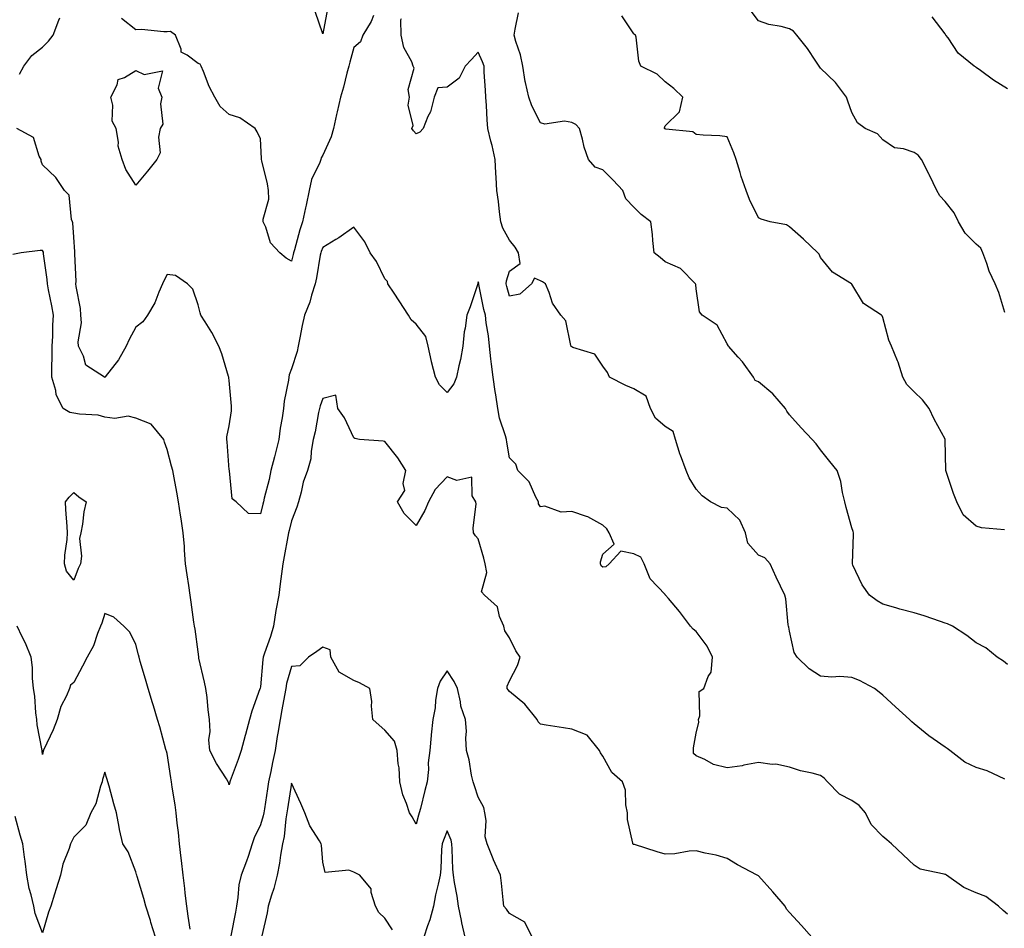
# Model space of a CAD drawing. Units: inches. Extents: x 918323 to 920963, y 7374458 to 7377098.
# Drawn here: x 918621 to 918937, y 7376355 to 7376647 of the extents above; entities that cross this region are included whole.
import ezdxf

# ---------------------------------------------------------------- set-up
doc = ezdxf.new("R2010")
doc.units = ezdxf.units.IN
doc.header["$MEASUREMENT"] = 0
doc.layers.add('Contour_91837374', color=7, linetype='Continuous', true_color=0x2070ed)

msp = doc.modelspace()

# ---------------------------------------------------------------- linework, layer by layer
at = {"layer": 'Contour_91837374'}
for points in [[(918719.64, 7376650.33, 3372), (918718.05, 7376642.29, 3372), (918715.67, 7376649.54, 3372)], [(918938.05, 7376439.64, 3372), (918936.78, 7376440.65, 3372), (918934.74, 7376441.92, 3372), (918931.12, 7376444.99, 3372), (918928.05, 7376446.55, 3372), (918925.02, 7376448.89, 3372), (918920.45, 7376451.92, 3372), (918918.85, 7376452.72, 3372), (918918.05, 7376452.93, 3372), (918916.57, 7376453.4, 3372), (918911.33, 7376455.2, 3372), (918908.05, 7376456.17, 3372), (918903.49, 7376457.36, 3372), (918902.19, 7376457.78, 3372), (918898.05, 7376458.97, 3372), (918896.17, 7376460.05, 3372), (918893.76, 7376461.92, 3372), (918891.39, 7376465.26, 3372), (918888.43, 7376471.55, 3372), (918888.23, 7376471.92, 3372), (918888.23, 7376472.1, 3372), (918888.56, 7376481.41, 3372), (918888.57, 7376481.92, 3372), (918888.46, 7376482.33, 3372), (918888.05, 7376483.57, 3372), (918886.24, 7376490.11, 3372), (918885.87, 7376491.92, 3372), (918885.09, 7376494.88, 3372), (918884.53, 7376498.4, 3372), (918883.31, 7376501.92, 3372), (918881.02, 7376504.89, 3372), (918878.05, 7376508.61, 3372), (918876.63, 7376510.5, 3372), (918875.32, 7376511.92, 3372), (918871.79, 7376515.66, 3372), (918868.05, 7376519.85, 3372), (918867.18, 7376521.05, 3372), (918866.71, 7376521.92, 3372), (918862.73, 7376526.6, 3372), (918858.05, 7376530.45, 3372), (918857.03, 7376530.9, 3372), (918856.42, 7376531.92, 3372), (918852.98, 7376536.85, 3372), (918851.53, 7376538.44, 3372), (918848.41, 7376541.92, 3372), (918848.31, 7376542.18, 3372), (918848.05, 7376542.66, 3372), (918844.8, 7376548.67, 3372), (918839.93, 7376551.92, 3372), (918839.08, 7376552.95, 3372), (918838.05, 7376560.35, 3372), (918837.9, 7376561.78, 3372), (918837.85, 7376561.92, 3372), (918833.03, 7376566.9, 3372), (918828.05, 7376569.02, 3372), (918826.53, 7376570.4, 3372), (918824.59, 7376571.92, 3372), (918824.12, 7376575.85, 3372), (918824.01, 7376577.87, 3372), (918823.45, 7376581.92, 3372), (918820.36, 7376584.23, 3372), (918818.05, 7376586.56, 3372), (918815.43, 7376589.3, 3372), (918814.44, 7376591.92, 3372), (918811.38, 7376595.25, 3372), (918808.05, 7376598.65, 3372), (918805.59, 7376599.46, 3372), (918803.42, 7376601.92, 3372), (918802.07, 7376605.94, 3372), (918801.55, 7376608.42, 3372), (918800.58, 7376611.92, 3372), (918799.35, 7376613.22, 3372), (918798.05, 7376613.86, 3372), (918795.73, 7376614.24, 3372), (918789.4, 7376613.27, 3372), (918788.05, 7376613.75, 3372), (918785.29, 7376619.16, 3372), (918784.32, 7376621.92, 3372), (918783.25, 7376626.72, 3372), (918783.14, 7376627.01, 3372), (918782.4, 7376631.92, 3372), (918781.65, 7376635.52, 3372), (918780.12, 7376639.85, 3372), (918779.57, 7376641.92, 3372), (918779.9, 7376643.77, 3372), (918780.92, 7376649.05, 3372)], [(918937.21, 7376552.76, 3370), (918935.34, 7376559.21, 3370), (918934.13, 7376561.92, 3370), (918932.2, 7376566.07, 3370), (918931.46, 7376568.51, 3370), (918930.19, 7376571.92, 3370), (918929.51, 7376573.38, 3370), (918928.05, 7376574.71, 3370), (918924.43, 7376578.3, 3370), (918922.3, 7376581.92, 3370), (918920.95, 7376584.82, 3370), (918918.05, 7376588.38, 3370), (918916.38, 7376590.24, 3370), (918915.39, 7376591.92, 3370), (918913, 7376596.87, 3370), (918912.88, 7376597.08, 3370), (918910.48, 7376601.92, 3370), (918909.4, 7376603.27, 3370), (918908.05, 7376604.18, 3370), (918904.63, 7376605.34, 3370), (918901.8, 7376605.67, 3370), (918898.05, 7376608.29, 3370), (918896.28, 7376610.15, 3370), (918892.39, 7376611.92, 3370), (918889.88, 7376613.75, 3370), (918888.05, 7376617.07, 3370), (918886.83, 7376620.7, 3370), (918886.37, 7376621.92, 3370), (918882.86, 7376626.73, 3370), (918878.05, 7376631.33, 3370), (918877.77, 7376631.64, 3370), (918877.54, 7376631.92, 3370), (918876.48, 7376633.49, 3370), (918873.78, 7376637.65, 3370), (918870.38, 7376641.92, 3370), (918869.3, 7376643.17, 3370), (918868.05, 7376643.92, 3370), (918865.32, 7376644.65, 3370), (918861.42, 7376645.29, 3370), (918858.05, 7376646.5, 3370), (918855.7, 7376649.57, 3370)], [(918620.66, 7376629.31, 3374), (918622.02, 7376631.92, 3374), (918624.63, 7376635.34, 3374), (918628.05, 7376637.99, 3374), (918630, 7376639.97, 3374), (918631.45, 7376641.92, 3374), (918633.27, 7376646.7, 3374), (918633.57, 7376647.44, 3374)], [(918734.37, 7376648.24, 3373), (918733.66, 7376646.31, 3373), (918730.94, 7376641.92, 3373), (918730.18, 7376639.79, 3373), (918728.05, 7376637.92, 3373), (918726.78, 7376633.19, 3373), (918726.44, 7376631.92, 3373), (918725.81, 7376629.68, 3373), (918724.76, 7376625.2, 3373), (918723.73, 7376621.92, 3373), (918722.72, 7376617.25, 3373), (918722.5, 7376616.38, 3373), (918721.5, 7376611.92, 3373), (918720.75, 7376609.22, 3373), (918718.05, 7376603.36, 3373), (918717.54, 7376602.43, 3373), (918717.43, 7376601.92, 3373), (918717.11, 7376600.98, 3373), (918714.46, 7376595.51, 3373), (918713.66, 7376591.92, 3373), (918712.71, 7376587.26, 3373), (918712.49, 7376586.36, 3373), (918711.53, 7376581.92, 3373), (918710.68, 7376579.29, 3373), (918708.98, 7376572.85, 3373), (918708.7, 7376571.92, 3373), (918708.6, 7376571.37, 3373), (918708.05, 7376569.21, 3373), (918706.3, 7376570.17, 3373), (918704.32, 7376571.92, 3373), (918701.29, 7376575.16, 3373), (918699.78, 7376580.19, 3373), (918698.96, 7376581.92, 3373), (918698.88, 7376582.75, 3373), (918700.74, 7376589.23, 3373), (918700.6, 7376591.92, 3373), (918700.29, 7376594.16, 3373), (918698.52, 7376601.45, 3373), (918698.44, 7376601.92, 3373), (918698.43, 7376602.3, 3373), (918698.05, 7376608.55, 3373), (918696.96, 7376610.82, 3373), (918696.33, 7376611.92, 3373), (918691.44, 7376615.31, 3373), (918688.05, 7376616.41, 3373), (918685.14, 7376619.01, 3373), (918683.36, 7376621.92, 3373), (918681.54, 7376625.41, 3373), (918679.79, 7376630.18, 3373), (918679.05, 7376631.92, 3373), (918678.66, 7376632.53, 3373), (918678.05, 7376632.83, 3373), (918674.5, 7376635.47, 3373), (918672.54, 7376636.41, 3373), (918672.57, 7376637.4, 3373), (918670.81, 7376641.92, 3373), (918669.15, 7376643.02, 3373), (918668.05, 7376642.99, 3373), (918667.05, 7376642.91, 3373), (918659.86, 7376643.73, 3373), (918658.05, 7376643.63, 3373), (918653.36, 7376647.23, 3373)], [(918937.2, 7376402.77, 3373), (918931.59, 7376405.45, 3373), (918928.05, 7376406.51, 3373), (918924.35, 7376408.22, 3373), (918919.53, 7376411.92, 3373), (918918.7, 7376412.57, 3373), (918918.05, 7376413.01, 3373), (918914.22, 7376415.75, 3373), (918912.84, 7376416.71, 3373), (918908.05, 7376420.56, 3373), (918907.3, 7376421.17, 3373), (918906.56, 7376421.92, 3373), (918902.12, 7376425.99, 3373), (918898.05, 7376429.8, 3373), (918896.86, 7376430.73, 3373), (918895.33, 7376431.92, 3373), (918890.57, 7376434.45, 3373), (918888.05, 7376435.43, 3373), (918884.26, 7376435.71, 3373), (918881.67, 7376435.54, 3373), (918878.05, 7376435.89, 3373), (918874.35, 7376438.22, 3373), (918870.47, 7376441.92, 3373), (918869.58, 7376443.45, 3373), (918868.05, 7376450.31, 3373), (918867.79, 7376451.66, 3373), (918867.71, 7376451.92, 3373), (918867.63, 7376452.34, 3373), (918866.83, 7376460.7, 3373), (918866.55, 7376461.92, 3373), (918865.19, 7376464.78, 3373), (918863.79, 7376467.66, 3373), (918861.85, 7376471.92, 3373), (918860.06, 7376473.93, 3373), (918858.05, 7376474.75, 3373), (918854.7, 7376478.57, 3373), (918853.87, 7376481.92, 3373), (918852.13, 7376486, 3373), (918848.05, 7376489.85, 3373), (918846.21, 7376490.09, 3373), (918842.67, 7376491.92, 3373), (918839.98, 7376493.85, 3373), (918838.05, 7376495.97, 3373), (918835.76, 7376499.62, 3373), (918834.83, 7376501.92, 3373), (918832.99, 7376506.86, 3373), (918832.95, 7376507.02, 3373), (918831.37, 7376511.92, 3373), (918830.63, 7376514.5, 3373), (918828.05, 7376516.07, 3373), (918824.96, 7376518.83, 3373), (918823.36, 7376521.92, 3373), (918821.96, 7376525.83, 3373), (918818.05, 7376528.21, 3373), (918815.44, 7376529.31, 3373), (918810.19, 7376531.92, 3373), (918809.58, 7376533.45, 3373), (918808.05, 7376535.54, 3373), (918805.52, 7376539.39, 3373), (918798.46, 7376541.51, 3373), (918798.05, 7376541.73, 3373), (918797.91, 7376541.78, 3373), (918797.9, 7376541.92, 3373), (918797.8, 7376542.17, 3373), (918796.16, 7376550.03, 3373), (918794.55, 7376551.92, 3373), (918791.85, 7376555.72, 3373), (918790.82, 7376559.15, 3373), (918789.61, 7376561.92, 3373), (918788.72, 7376562.6, 3373), (918788.05, 7376562.96, 3373), (918786.15, 7376563.82, 3373), (918785.14, 7376561.92, 3373), (918781.38, 7376558.6, 3373), (918778.05, 7376558.01, 3373), (918777.21, 7376561.08, 3373), (918777.01, 7376561.92, 3373), (918777.06, 7376562.91, 3373), (918778.05, 7376566.02, 3373), (918781.47, 7376568.5, 3373), (918780.96, 7376571.92, 3373), (918779.9, 7376573.77, 3373), (918778.05, 7376575.95, 3373), (918775.97, 7376579.84, 3373), (918775.28, 7376581.92, 3373), (918774.83, 7376585.14, 3373), (918774.54, 7376588.41, 3373), (918774, 7376591.92, 3373), (918773.82, 7376596.15, 3373), (918773.66, 7376597.52, 3373), (918773.5, 7376601.92, 3373), (918772.52, 7376606.39, 3373), (918772.1, 7376607.87, 3373), (918771.12, 7376611.92, 3373), (918770.86, 7376614.73, 3373), (918770.65, 7376619.32, 3373), (918770.43, 7376621.92, 3373), (918770.36, 7376624.23, 3373), (918769.95, 7376630.02, 3373), (918769.89, 7376631.92, 3373), (918769.43, 7376633.3, 3373), (918768.05, 7376636.41, 3373), (918765.84, 7376634.12, 3373), (918763.85, 7376631.92, 3373), (918761.88, 7376628.09, 3373), (918758.05, 7376625.19, 3373), (918755.06, 7376624.91, 3373), (918753.91, 7376621.92, 3373), (918752.71, 7376617.26, 3373), (918751.88, 7376615.75, 3373), (918750.29, 7376611.92, 3373), (918749.31, 7376610.66, 3373), (918748.05, 7376610.22, 3373), (918747.25, 7376611.12, 3373), (918746.67, 7376611.92, 3373), (918747.07, 7376612.9, 3373), (918745.52, 7376619.39, 3373), (918745.9, 7376621.92, 3373), (918745.57, 7376624.4, 3373), (918747.41, 7376631.28, 3373), (918747.17, 7376631.92, 3373), (918746.65, 7376633.32, 3373), (918744.1, 7376637.97, 3373), (918743.27, 7376641.92, 3373), (918743.17, 7376646.8, 3373), (918743.34, 7376647.21, 3373)], [(918937.11, 7376482.86, 3371), (918929.72, 7376483.59, 3371), (918928.05, 7376484.02, 3371), (918923.84, 7376487.71, 3371), (918921.75, 7376491.92, 3371), (918920.75, 7376494.62, 3371), (918918.36, 7376501.61, 3371), (918918.25, 7376501.92, 3371), (918918.23, 7376502.1, 3371), (918918.1, 7376511.87, 3371), (918918.09, 7376511.96, 3371), (918918.05, 7376512.03, 3371), (918914.56, 7376518.43, 3371), (918912.87, 7376521.92, 3371), (918910.8, 7376524.67, 3371), (918908.05, 7376527.29, 3371), (918905.78, 7376529.65, 3371), (918904.42, 7376531.92, 3371), (918902.94, 7376536.81, 3371), (918902.74, 7376537.23, 3371), (918900.84, 7376541.92, 3371), (918899.94, 7376543.81, 3371), (918898.05, 7376551.19, 3371), (918897.83, 7376551.7, 3371), (918897.61, 7376551.92, 3371), (918891.8, 7376555.68, 3371), (918888.05, 7376561.85, 3371), (918888.02, 7376561.88, 3371), (918887.97, 7376561.92, 3371), (918881.83, 7376565.71, 3371), (918878.05, 7376570.46, 3371), (918877.58, 7376571.45, 3371), (918877.16, 7376571.92, 3371), (918872.5, 7376576.37, 3371), (918868.05, 7376580.31, 3371), (918867.05, 7376580.92, 3371), (918861.87, 7376581.92, 3371), (918858.92, 7376582.79, 3371), (918858.05, 7376583.15, 3371), (918855.22, 7376589.09, 3371), (918854.07, 7376591.92, 3371), (918852.56, 7376596.43, 3371), (918852.2, 7376597.77, 3371), (918850.95, 7376601.92, 3371), (918850.15, 7376604.03, 3371), (918848.05, 7376609.23, 3371), (918845.66, 7376609.53, 3371), (918840.26, 7376609.72, 3371), (918838.05, 7376609.95, 3371), (918836.97, 7376610.84, 3371), (918828.31, 7376611.66, 3371), (918828.05, 7376611.75, 3371), (918827.95, 7376611.82, 3371), (918827.91, 7376611.92, 3371), (918827.89, 7376612.08, 3371), (918828.05, 7376612.73, 3371), (918832.73, 7376617.24, 3371), (918833.78, 7376621.92, 3371), (918830.88, 7376624.75, 3371), (918828.05, 7376626.94, 3371), (918825.5, 7376629.37, 3371), (918820.27, 7376631.92, 3371), (918819.64, 7376633.51, 3371), (918818.76, 7376641.21, 3371), (918818.57, 7376641.92, 3371), (918818.23, 7376642.09, 3371), (918818.05, 7376642.34, 3371), (918814.21, 7376648.08, 3371)], [(918938.05, 7376624.68, 3369), (918933.58, 7376627.45, 3369), (918929.4, 7376630.57, 3369), (918928.05, 7376631.55, 3369), (918927.81, 7376631.68, 3369), (918927.42, 7376631.92, 3369), (918922.2, 7376636.07, 3369), (918918.97, 7376641, 3369), (918918.3, 7376641.92, 3369), (918918.19, 7376642.06, 3369), (918918.05, 7376642.29, 3369), (918913.93, 7376647.8, 3369)], [(918938.05, 7376359.32, 3374), (918936.67, 7376360.54, 3374), (918935.23, 7376361.92, 3374), (918931.16, 7376365.03, 3374), (918928.05, 7376366.27, 3374), (918924.09, 7376367.96, 3374), (918918.52, 7376371.92, 3374), (918918.22, 7376372.09, 3374), (918918.05, 7376372.13, 3374), (918917.72, 7376372.25, 3374), (918910, 7376373.87, 3374), (918908.05, 7376375.08, 3374), (918904.59, 7376378.46, 3374), (918900.78, 7376381.92, 3374), (918899.35, 7376383.22, 3374), (918898.05, 7376384.3, 3374), (918894.32, 7376388.19, 3374), (918892.45, 7376391.92, 3374), (918890.4, 7376394.28, 3374), (918888.05, 7376395.92, 3374), (918884.06, 7376397.93, 3374), (918880.26, 7376401.92, 3374), (918879.23, 7376403.09, 3374), (918878.05, 7376403.9, 3374), (918875.31, 7376404.66, 3374), (918871.57, 7376405.43, 3374), (918868.05, 7376406.64, 3374), (918863.68, 7376407.56, 3374), (918862.48, 7376407.49, 3374), (918858.05, 7376408.08, 3374), (918853.37, 7376407.24, 3374), (918852.87, 7376407.09, 3374), (918848.05, 7376406.43, 3374), (918843.65, 7376407.52, 3374), (918840.88, 7376409.09, 3374), (918838.05, 7376410.28, 3374), (918837.18, 7376411.05, 3374), (918837.15, 7376411.92, 3374), (918837.16, 7376412.81, 3374), (918838.05, 7376417.52, 3374), (918838.89, 7376421.08, 3374), (918838.81, 7376421.92, 3374), (918839.24, 7376423.11, 3374), (918839.02, 7376430.95, 3374), (918840.51, 7376431.92, 3374), (918841.91, 7376435.78, 3374), (918842.87, 7376437.1, 3374), (918843.34, 7376441.92, 3374), (918841.61, 7376445.48, 3374), (918838.05, 7376450.26, 3374), (918837.08, 7376450.95, 3374), (918836.2, 7376451.92, 3374), (918832.74, 7376456.61, 3374), (918829.18, 7376460.79, 3374), (918828.23, 7376461.92, 3374), (918828.12, 7376461.99, 3374), (918828.05, 7376462.06, 3374), (918823.27, 7376467.14, 3374), (918821.3, 7376471.92, 3374), (918820.25, 7376474.12, 3374), (918818.05, 7376475.14, 3374), (918813.89, 7376476.07, 3374), (918810.12, 7376471.92, 3374), (918809.02, 7376470.95, 3374), (918808.05, 7376470.85, 3374), (918807.49, 7376471.36, 3374), (918807.31, 7376471.92, 3374), (918807.32, 7376472.65, 3374), (918808.05, 7376475.11, 3374), (918811.71, 7376478.26, 3374), (918810.13, 7376481.92, 3374), (918809.31, 7376483.18, 3374), (918808.05, 7376484.39, 3374), (918803.21, 7376487.08, 3374), (918802.82, 7376487.16, 3374), (918798.05, 7376488.79, 3374), (918794.71, 7376488.59, 3374), (918789.42, 7376490.55, 3374), (918788.05, 7376490.33, 3374), (918787.43, 7376491.3, 3374), (918787.39, 7376491.92, 3374), (918786.54, 7376493.44, 3374), (918784.43, 7376498.3, 3374), (918780.78, 7376501.92, 3374), (918780.08, 7376503.95, 3374), (918778.05, 7376506.08, 3374), (918777.23, 7376511.1, 3374), (918777.11, 7376511.92, 3374), (918776.81, 7376513.16, 3374), (918774.91, 7376518.78, 3374), (918774.32, 7376521.92, 3374), (918773.64, 7376526.33, 3374), (918773.47, 7376527.34, 3374), (918772.78, 7376531.92, 3374), (918772.24, 7376536.11, 3374), (918772.09, 7376537.88, 3374), (918771.6, 7376541.92, 3374), (918771.37, 7376545.24, 3374), (918770.55, 7376549.42, 3374), (918770.33, 7376551.92, 3374), (918769.88, 7376553.75, 3374), (918768.2, 7376561.77, 3374), (918768.16, 7376561.92, 3374), (918768.17, 7376562.04, 3374), (918768.05, 7376562.64, 3374), (918767.87, 7376562.09, 3374), (918767.86, 7376561.92, 3374), (918767.76, 7376561.63, 3374), (918765.39, 7376554.58, 3374), (918764.38, 7376551.92, 3374), (918763.82, 7376547.69, 3374), (918763.47, 7376546.5, 3374), (918763.05, 7376541.92, 3374), (918762.28, 7376537.69, 3374), (918761.76, 7376535.63, 3374), (918761, 7376531.92, 3374), (918760.15, 7376529.82, 3374), (918758.05, 7376527.03, 3374), (918755.63, 7376529.5, 3374), (918754.3, 7376531.92, 3374), (918753.01, 7376536.88, 3374), (918752.99, 7376536.98, 3374), (918751.89, 7376541.92, 3374), (918751.17, 7376545.04, 3374), (918748.05, 7376549, 3374), (918746.51, 7376550.38, 3374), (918745.66, 7376551.92, 3374), (918742.66, 7376556.53, 3374), (918740.97, 7376558.99, 3374), (918738.99, 7376561.92, 3374), (918738.85, 7376562.71, 3374), (918738.05, 7376563.58, 3374), (918735.3, 7376569.17, 3374), (918733.35, 7376571.92, 3374), (918731.57, 7376575.44, 3374), (918728.05, 7376580.14, 3374), (918723.27, 7376576.7, 3374), (918722.3, 7376576.17, 3374), (918718.05, 7376573.69, 3374), (918717.58, 7376572.39, 3374), (918717.44, 7376571.92, 3374), (918717.29, 7376571.16, 3374), (918716.1, 7376563.87, 3374), (918715.68, 7376561.92, 3374), (918714.49, 7376558.36, 3374), (918713.88, 7376556.08, 3374), (918712.19, 7376551.92, 3374), (918711.45, 7376548.52, 3374), (918710.72, 7376544.59, 3374), (918710.17, 7376541.92, 3374), (918709.8, 7376540.17, 3374), (918708.05, 7376534.65, 3374), (918707.27, 7376532.7, 3374), (918707.19, 7376531.92, 3374), (918707.09, 7376530.96, 3374), (918705.71, 7376524.26, 3374), (918705.51, 7376521.92, 3374), (918705.06, 7376518.93, 3374), (918704.43, 7376515.55, 3374), (918703.92, 7376511.92, 3374), (918702.75, 7376507.22, 3374), (918702.54, 7376506.41, 3374), (918701.4, 7376501.92, 3374), (918700.9, 7376499.07, 3374), (918699.25, 7376493.12, 3374), (918699, 7376491.92, 3374), (918698.81, 7376491.16, 3374), (918698.05, 7376488.03, 3374), (918694.24, 7376488.11, 3374), (918690.29, 7376491.92, 3374), (918689, 7376492.87, 3374), (918688.1, 7376501.86, 3374), (918688.08, 7376501.92, 3374), (918688.07, 7376501.94, 3374), (918688.05, 7376502.16, 3374), (918687.32, 7376511.19, 3374), (918687.22, 7376511.92, 3374), (918687.23, 7376512.74, 3374), (918688.05, 7376516.35, 3374), (918688.79, 7376521.18, 3374), (918688.79, 7376521.92, 3374), (918688.76, 7376522.63, 3374), (918688.05, 7376530.89, 3374), (918687.89, 7376531.76, 3374), (918687.86, 7376531.92, 3374), (918687.76, 7376532.21, 3374), (918685.62, 7376539.49, 3374), (918684.69, 7376541.92, 3374), (918682.44, 7376546.31, 3374), (918680.25, 7376549.72, 3374), (918678.91, 7376551.92, 3374), (918678.74, 7376552.61, 3374), (918678.05, 7376555.26, 3374), (918676.35, 7376560.22, 3374), (918674.63, 7376561.92, 3374), (918670.78, 7376564.65, 3374), (918668.05, 7376565.01, 3374), (918667.05, 7376562.92, 3374), (918666.6, 7376561.92, 3374), (918665.39, 7376559.27, 3374), (918664.11, 7376555.86, 3374), (918661.73, 7376551.92, 3374), (918660.26, 7376549.71, 3374), (918658.05, 7376548.01, 3374), (918655.92, 7376544.05, 3374), (918654.91, 7376541.92, 3374), (918652.47, 7376537.5, 3374), (918648.17, 7376532.04, 3374), (918648.08, 7376531.92, 3374), (918648.07, 7376531.9, 3374), (918648.05, 7376531.89, 3374), (918648.03, 7376531.9, 3374), (918647.96, 7376531.92, 3374), (918641.92, 7376535.79, 3374), (918641.21, 7376538.75, 3374), (918639.64, 7376541.92, 3374), (918639.45, 7376543.32, 3374), (918640.57, 7376549.39, 3374), (918640.38, 7376551.92, 3374), (918640.19, 7376554.06, 3374), (918638.86, 7376561.11, 3374), (918638.77, 7376561.92, 3374), (918638.85, 7376562.72, 3374), (918638.38, 7376571.59, 3374), (918638.43, 7376571.92, 3374), (918638.42, 7376572.29, 3374), (918638.05, 7376576.96, 3374), (918637.74, 7376581.61, 3374), (918637.63, 7376581.92, 3374), (918637.37, 7376582.6, 3374), (918636.62, 7376590.49, 3374), (918635.11, 7376591.92, 3374), (918632.28, 7376596.15, 3374), (918628.05, 7376600.25, 3374), (918627.56, 7376601.43, 3374), (918627.55, 7376601.92, 3374), (918626.94, 7376603.03, 3374), (918625.15, 7376609.02, 3374), (918619.74, 7376611.92, 3374)], [(918875.25, 7376351.92, 3375), (918871.86, 7376355.73, 3375), (918868.05, 7376359.85, 3375), (918867.12, 7376360.99, 3375), (918866.64, 7376361.92, 3375), (918862.66, 7376366.53, 3375), (918858.05, 7376371.66, 3375), (918857.88, 7376371.76, 3375), (918857.64, 7376371.92, 3375), (918851.36, 7376375.23, 3375), (918848.05, 7376377.21, 3375), (918844.47, 7376378.34, 3375), (918840.97, 7376379, 3375), (918838.05, 7376379.76, 3375), (918835.76, 7376379.63, 3375), (918831.2, 7376378.77, 3375), (918828.05, 7376378.64, 3375), (918825.49, 7376379.36, 3375), (918818.26, 7376381.71, 3375), (918818.05, 7376381.78, 3375), (918817.92, 7376381.79, 3375), (918817.73, 7376381.92, 3375), (918817.75, 7376382.22, 3375), (918815.94, 7376389.81, 3375), (918816.02, 7376391.92, 3375), (918815.46, 7376394.51, 3375), (918815.32, 7376399.19, 3375), (918814.39, 7376401.92, 3375), (918810.99, 7376404.86, 3375), (918808.05, 7376410.14, 3375), (918807.35, 7376411.22, 3375), (918807.01, 7376411.92, 3375), (918803.04, 7376416.91, 3375), (918798.05, 7376418.84, 3375), (918795.43, 7376419.3, 3375), (918789.89, 7376420.09, 3375), (918788.05, 7376420.39, 3375), (918787.32, 7376421.19, 3375), (918786.96, 7376421.92, 3375), (918782.96, 7376426.83, 3375), (918778.05, 7376430.91, 3375), (918777.6, 7376431.47, 3375), (918777.36, 7376431.92, 3375), (918777.32, 7376432.65, 3375), (918778.05, 7376434.37, 3375), (918780.67, 7376439.3, 3375), (918781.48, 7376441.92, 3375), (918780.16, 7376444.04, 3375), (918778.05, 7376448.13, 3375), (918776.58, 7376450.44, 3375), (918776.29, 7376451.92, 3375), (918774.89, 7376455.09, 3375), (918774.26, 7376458.13, 3375), (918770.08, 7376461.92, 3375), (918769.13, 7376463, 3375), (918770.82, 7376469.15, 3375), (918770.24, 7376471.92, 3375), (918769.88, 7376473.75, 3375), (918768.05, 7376480.04, 3375), (918767.1, 7376480.97, 3375), (918766.51, 7376481.92, 3375), (918766.39, 7376483.58, 3375), (918767.32, 7376491.19, 3375), (918767.23, 7376491.92, 3375), (918766.13, 7376493.85, 3375), (918765.98, 7376499.86, 3375), (918761.2, 7376498.77, 3375), (918758.05, 7376499.97, 3375), (918754.14, 7376495.83, 3375), (918752.01, 7376491.92, 3375), (918750.91, 7376489.06, 3375), (918748.05, 7376484.32, 3375), (918744.26, 7376488.13, 3375), (918742.12, 7376491.92, 3375), (918744.45, 7376495.52, 3375), (918743.91, 7376497.78, 3375), (918744.72, 7376501.92, 3375), (918742.21, 7376506.08, 3375), (918738.05, 7376511.34, 3375), (918737.48, 7376511.35, 3375), (918729.85, 7376511.92, 3375), (918728.36, 7376512.23, 3375), (918728.05, 7376512.47, 3375), (918725.04, 7376518.91, 3375), (918722.95, 7376521.92, 3375), (918722.29, 7376526.16, 3375), (918718.05, 7376525.14, 3375), (918717.25, 7376522.72, 3375), (918717.03, 7376521.92, 3375), (918716.75, 7376520.62, 3375), (918715.6, 7376514.37, 3375), (918715.04, 7376511.92, 3375), (918714.33, 7376508.2, 3375), (918714.26, 7376505.71, 3375), (918713.17, 7376501.92, 3375), (918711.74, 7376498.23, 3375), (918711.16, 7376495.03, 3375), (918710.26, 7376491.92, 3375), (918709.77, 7376490.2, 3375), (918708.05, 7376485.79, 3375), (918707.24, 7376482.73, 3375), (918707.04, 7376481.92, 3375), (918706.83, 7376480.7, 3375), (918705.7, 7376474.27, 3375), (918705.3, 7376471.92, 3375), (918704.87, 7376468.74, 3375), (918704.41, 7376465.56, 3375), (918703.94, 7376461.92, 3375), (918703.05, 7376456.92, 3375), (918702.26, 7376451.92, 3375), (918701.32, 7376448.65, 3375), (918699.39, 7376443.26, 3375), (918698.96, 7376441.92, 3375), (918698.8, 7376441.17, 3375), (918698.05, 7376432.46, 3375), (918697.98, 7376431.99, 3375), (918697.96, 7376431.92, 3375), (918697.91, 7376431.78, 3375), (918695.34, 7376424.63, 3375), (918694.53, 7376421.92, 3375), (918693.23, 7376417.1, 3375), (918693.14, 7376416.82, 3375), (918691.91, 7376411.92, 3375), (918690.87, 7376409.1, 3375), (918688.34, 7376402.21, 3375), (918688.24, 7376401.92, 3375), (918688.2, 7376401.77, 3375), (918688.05, 7376400.98, 3375), (918687.78, 7376401.65, 3375), (918687.68, 7376401.92, 3375), (918687.1, 7376402.87, 3375), (918683.9, 7376407.77, 3375), (918681.79, 7376411.92, 3375), (918681.51, 7376415.38, 3375), (918681.91, 7376418.06, 3375), (918681.72, 7376421.92, 3375), (918681.21, 7376425.08, 3375), (918680.94, 7376429.03, 3375), (918680.54, 7376431.92, 3375), (918680.09, 7376433.96, 3375), (918678.3, 7376441.67, 3375), (918678.24, 7376441.92, 3375), (918678.22, 7376442.09, 3375), (918678.05, 7376443.67, 3375), (918677.06, 7376450.93, 3375), (918676.91, 7376451.92, 3375), (918676.7, 7376453.27, 3375), (918675.82, 7376459.69, 3375), (918675.47, 7376461.92, 3375), (918675.01, 7376464.96, 3375), (918674.55, 7376468.43, 3375), (918673.99, 7376471.92, 3375), (918673.66, 7376476.32, 3375), (918673.64, 7376477.51, 3375), (918673.25, 7376481.92, 3375), (918672.58, 7376486.45, 3375), (918672.38, 7376487.59, 3375), (918671.7, 7376491.92, 3375), (918671.15, 7376495.02, 3375), (918670.32, 7376499.66, 3375), (918669.91, 7376501.92, 3375), (918669.53, 7376503.4, 3375), (918668.05, 7376508.67, 3375), (918667.25, 7376511.12, 3375), (918666.98, 7376511.92, 3375), (918662.98, 7376516.85, 3375), (918658.05, 7376518.76, 3375), (918655.58, 7376519.45, 3375), (918651.31, 7376518.66, 3375), (918648.05, 7376519.08, 3375), (918645.88, 7376519.75, 3375), (918639.92, 7376520.05, 3375), (918638.05, 7376520.44, 3375), (918636.8, 7376520.66, 3375), (918634.66, 7376521.92, 3375), (918632.45, 7376526.33, 3375), (918632.31, 7376527.66, 3375), (918631.05, 7376531.92, 3375), (918630.98, 7376534.85, 3375), (918631.16, 7376538.81, 3375), (918631.09, 7376541.92, 3375), (918631.32, 7376545.19, 3375), (918631.32, 7376548.65, 3375), (918631.59, 7376551.92, 3375), (918631, 7376554.87, 3375), (918629.98, 7376559.99, 3375), (918629.6, 7376561.92, 3375), (918629.48, 7376563.35, 3375), (918628.39, 7376571.58, 3375), (918628.35, 7376571.92, 3375), (918628.3, 7376572.17, 3375), (918628.05, 7376572.69, 3375), (918627.33, 7376572.64, 3375), (918621.15, 7376571.92, 3375), (918618.55, 7376571.42, 3375)], [(918675.45, 7376354.52, 3376), (918674.88, 7376358.75, 3376), (918674.4, 7376361.92, 3376), (918673.88, 7376366.08, 3376), (918673.74, 7376367.61, 3376), (918673.18, 7376371.92, 3376), (918672.71, 7376376.58, 3376), (918672.6, 7376377.37, 3376), (918672.1, 7376381.92, 3376), (918671.73, 7376385.6, 3376), (918671.34, 7376388.63, 3376), (918670.99, 7376391.92, 3376), (918670.64, 7376394.51, 3376), (918669.74, 7376400.23, 3376), (918669.5, 7376401.92, 3376), (918669.27, 7376403.14, 3376), (918668.05, 7376410.99, 3376), (918667.86, 7376411.73, 3376), (918667.8, 7376411.92, 3376), (918667.7, 7376412.27, 3376), (918665.7, 7376419.57, 3376), (918664.98, 7376421.92, 3376), (918663.68, 7376426.29, 3376), (918663.41, 7376427.27, 3376), (918661.95, 7376431.92, 3376), (918661.07, 7376434.94, 3376), (918659.44, 7376440.53, 3376), (918659.04, 7376441.92, 3376), (918658.85, 7376442.72, 3376), (918658.05, 7376446.07, 3376), (918656.1, 7376449.97, 3376), (918654.18, 7376451.92, 3376), (918651, 7376454.87, 3376), (918648.05, 7376456, 3376), (918647.05, 7376452.92, 3376), (918646.68, 7376451.92, 3376), (918645.71, 7376449.58, 3376), (918644.38, 7376445.59, 3376), (918642.34, 7376441.92, 3376), (918640.89, 7376439.08, 3376), (918638.05, 7376433.85, 3376), (918637.03, 7376432.94, 3376), (918636.66, 7376431.92, 3376), (918635.69, 7376429.56, 3376), (918633.88, 7376426.09, 3376), (918632.69, 7376421.92, 3376), (918631.41, 7376418.56, 3376), (918628.43, 7376412.29, 3376), (918628.26, 7376411.92, 3376), (918628.23, 7376411.74, 3376), (918628.05, 7376410.68, 3376), (918627.96, 7376411.83, 3376), (918627.96, 7376411.92, 3376), (918627.95, 7376412.02, 3376), (918626.33, 7376420.2, 3376), (918626.16, 7376421.92, 3376), (918625.86, 7376424.11, 3376), (918625.56, 7376429.43, 3376), (918625.14, 7376431.92, 3376), (918624.8, 7376435.17, 3376), (918624.8, 7376438.67, 3376), (918624.36, 7376441.92, 3376), (918622.59, 7376446.46, 3376), (918621.52, 7376448.45, 3376), (918619.85, 7376451.92, 3376)], [(918785.32, 7376351.92, 3376), (918782.96, 7376356.83, 3376), (918778.05, 7376359.59, 3376), (918777.06, 7376360.93, 3376), (918776.25, 7376361.92, 3376), (918775.99, 7376363.98, 3376), (918775.51, 7376369.37, 3376), (918775.15, 7376371.92, 3376), (918772.95, 7376376.82, 3376), (918772.84, 7376377.13, 3376), (918770.9, 7376381.92, 3376), (918770.31, 7376384.18, 3376), (918770.55, 7376389.42, 3376), (918770.15, 7376391.92, 3376), (918769.79, 7376393.66, 3376), (918768.05, 7376396.98, 3376), (918766.79, 7376400.66, 3376), (918766.4, 7376401.92, 3376), (918765.88, 7376404.09, 3376), (918765.1, 7376408.97, 3376), (918764.23, 7376411.92, 3376), (918764, 7376415.97, 3376), (918764.31, 7376418.18, 3376), (918763.98, 7376421.92, 3376), (918762.4, 7376426.27, 3376), (918762.36, 7376427.61, 3376), (918761.4, 7376431.92, 3376), (918760.3, 7376434.17, 3376), (918758.05, 7376437.62, 3376), (918755.77, 7376434.2, 3376), (918754.9, 7376431.92, 3376), (918754.31, 7376428.18, 3376), (918754.24, 7376425.73, 3376), (918753.45, 7376421.92, 3376), (918752.92, 7376417.05, 3376), (918752.93, 7376416.8, 3376), (918752.53, 7376411.92, 3376), (918751.93, 7376408.04, 3376), (918752.02, 7376405.89, 3376), (918751.59, 7376401.92, 3376), (918750.91, 7376399.06, 3376), (918749.45, 7376393.31, 3376), (918749.1, 7376391.92, 3376), (918748.83, 7376391.14, 3376), (918748.05, 7376388.33, 3376), (918746.77, 7376390.64, 3376), (918745.98, 7376391.92, 3376), (918745.01, 7376394.96, 3376), (918743.84, 7376397.71, 3376), (918742.86, 7376401.92, 3376), (918742.58, 7376406.44, 3376), (918742.32, 7376407.65, 3376), (918741.95, 7376411.92, 3376), (918741.13, 7376415, 3376), (918738.05, 7376418.48, 3376), (918736.22, 7376420.09, 3376), (918734.17, 7376421.92, 3376), (918733.72, 7376426.25, 3376), (918733.89, 7376427.76, 3376), (918733.19, 7376431.92, 3376), (918729.85, 7376433.72, 3376), (918728.05, 7376434.51, 3376), (918723.31, 7376437.18, 3376), (918720.7, 7376441.92, 3376), (918720.5, 7376444.37, 3376), (918718.05, 7376445.13, 3376), (918716.19, 7376443.78, 3376), (918713.46, 7376441.92, 3376), (918710.75, 7376439.22, 3376), (918708.05, 7376438.96, 3376), (918706.47, 7376433.5, 3376), (918706.2, 7376431.92, 3376), (918705.8, 7376429.67, 3376), (918704.95, 7376425.02, 3376), (918704.4, 7376421.92, 3376), (918703.67, 7376417.54, 3376), (918703.48, 7376416.49, 3376), (918702.74, 7376411.92, 3376), (918701.9, 7376408.07, 3376), (918701.38, 7376405.25, 3376), (918700.69, 7376401.92, 3376), (918700.33, 7376399.64, 3376), (918699.33, 7376393.2, 3376), (918699.13, 7376391.92, 3376), (918698.97, 7376391, 3376), (918698.05, 7376388.07, 3376), (918696.09, 7376383.88, 3376), (918695.44, 7376381.92, 3376), (918694.06, 7376377.93, 3376), (918693.58, 7376376.39, 3376), (918691.85, 7376371.92, 3376), (918691.15, 7376368.83, 3376), (918690.84, 7376364.71, 3376), (918690.34, 7376361.92, 3376), (918689.99, 7376359.98, 3376), (918688.52, 7376352.39, 3376)], [(918664.32, 7376351.92, 3377), (918662.85, 7376356.73, 3377), (918662.68, 7376357.29, 3377), (918661.26, 7376361.92, 3377), (918660.56, 7376364.43, 3377), (918658.46, 7376371.51, 3377), (918658.34, 7376371.92, 3377), (918658.28, 7376372.15, 3377), (918658.05, 7376372.94, 3377), (918655.52, 7376379.39, 3377), (918653.86, 7376381.92, 3377), (918652.72, 7376386.59, 3377), (918652.65, 7376387.32, 3377), (918651.78, 7376391.92, 3377), (918650.96, 7376394.83, 3377), (918649.44, 7376400.53, 3377), (918649.06, 7376401.92, 3377), (918648.81, 7376402.68, 3377), (918648.05, 7376405, 3377), (918647.32, 7376402.65, 3377), (918647.17, 7376401.92, 3377), (918646.64, 7376400.51, 3377), (918645.12, 7376394.85, 3377), (918643.55, 7376391.92, 3377), (918641.97, 7376388, 3377), (918638.05, 7376384.13, 3377), (918637.34, 7376382.63, 3377), (918637, 7376381.92, 3377), (918636.56, 7376380.43, 3377), (918634.56, 7376375.41, 3377), (918633.81, 7376371.92, 3377), (918632.44, 7376367.53, 3377), (918631.87, 7376365.74, 3377), (918630.66, 7376361.92, 3377), (918630.01, 7376359.96, 3377), (918628.05, 7376353.4, 3377), (918625.71, 7376359.58, 3377), (918625.21, 7376361.92, 3377), (918624.41, 7376365.56, 3377), (918623.76, 7376367.64, 3377), (918623.03, 7376371.92, 3377), (918622.51, 7376376.38, 3377), (918622.28, 7376377.68, 3377), (918621.74, 7376381.92, 3377), (918620.86, 7376384.73, 3377), (918619.23, 7376390.74, 3377)], [(918740.49, 7376354.36, 3377), (918738.05, 7376358.09, 3377), (918736.04, 7376359.92, 3377), (918734.98, 7376361.92, 3377), (918733.61, 7376366.36, 3377), (918733.62, 7376367.49, 3377), (918730.03, 7376371.92, 3377), (918728.69, 7376372.56, 3377), (918728.05, 7376372.9, 3377), (918726.44, 7376373.53, 3377), (918718.89, 7376372.77, 3377), (918718.05, 7376376.04, 3377), (918717.68, 7376381.56, 3377), (918717.61, 7376381.92, 3377), (918717.06, 7376382.91, 3377), (918713.93, 7376387.8, 3377), (918712.35, 7376391.92, 3377), (918711.03, 7376394.9, 3377), (918708.05, 7376401.51, 3377), (918706.72, 7376393.25, 3377), (918706.52, 7376391.92, 3377), (918706.17, 7376390.05, 3377), (918705.66, 7376384.32, 3377), (918705.11, 7376381.92, 3377), (918704.5, 7376378.37, 3377), (918704.21, 7376375.76, 3377), (918703.43, 7376371.92, 3377), (918702.34, 7376367.63, 3377), (918701.6, 7376365.47, 3377), (918700.56, 7376361.92, 3377), (918700.2, 7376359.77, 3377), (918698.48, 7376352.35, 3377)], [(918763.83, 7376351.92, 3377), (918762.75, 7376356.62, 3377), (918762.64, 7376357.33, 3377), (918761.7, 7376361.92, 3377), (918761.31, 7376365.17, 3377), (918760.4, 7376369.57, 3377), (918760.07, 7376371.92, 3377), (918759.92, 7376373.78, 3377), (918759.67, 7376380.3, 3377), (918759.55, 7376381.92, 3377), (918759.33, 7376383.2, 3377), (918758.05, 7376386.19, 3377), (918756.83, 7376383.13, 3377), (918756.45, 7376381.92, 3377), (918756.26, 7376380.13, 3377), (918756.01, 7376373.96, 3377), (918755.76, 7376371.92, 3377), (918755.17, 7376369.04, 3377), (918754.35, 7376365.62, 3377), (918753.67, 7376361.92, 3377), (918752.47, 7376357.5, 3377), (918751.74, 7376355.61, 3377), (918750.54, 7376351.92, 3377)]]:
    msp.add_polyline3d(points, dxfattribs=at)
for points in [[(918658.05, 7376593.7, 3373), (918654.85, 7376598.72, 3373), (918653.66, 7376601.92, 3373), (918652.3, 7376606.17, 3373), (918652.45, 7376607.52, 3373), (918651.74, 7376611.92, 3373), (918650.42, 7376614.29, 3373), (918650.6, 7376619.37, 3373), (918649.96, 7376621.92, 3373), (918652.01, 7376625.88, 3373), (918652.3, 7376627.67, 3373), (918654.41, 7376628.28, 3373), (918658.05, 7376630.5, 3373), (918660.72, 7376629.25, 3373), (918666.59, 7376630.47, 3373), (918665.15, 7376624.82, 3373), (918666.39, 7376621.92, 3373), (918665.9, 7376619.77, 3373), (918666.68, 7376613.29, 3373), (918665.84, 7376611.92, 3373), (918665.26, 7376609.13, 3373), (918665.85, 7376604.12, 3373), (918664.73, 7376601.92, 3373), (918661.77, 7376598.21, 3373)], [(918638.05, 7376466.72, 3375), (918635.74, 7376469.61, 3375), (918635.08, 7376471.92, 3375), (918635.22, 7376474.75, 3375), (918635.95, 7376479.82, 3375), (918636.08, 7376481.92, 3375), (918635.99, 7376483.98, 3375), (918635.53, 7376489.39, 3375), (918635.42, 7376491.92, 3375), (918636.62, 7376493.35, 3375), (918638.05, 7376494.92, 3375), (918639.65, 7376493.52, 3375), (918642.07, 7376491.92, 3375), (918641.29, 7376488.68, 3375), (918640.84, 7376484.71, 3375), (918640.3, 7376481.92, 3375), (918639.87, 7376480.1, 3375), (918640.58, 7376474.45, 3375), (918640.25, 7376471.92, 3375), (918639.52, 7376470.44, 3375)]]:
    msp.add_polyline3d(points, close=True, dxfattribs=at)

doc.saveas('drawing.dxf')
